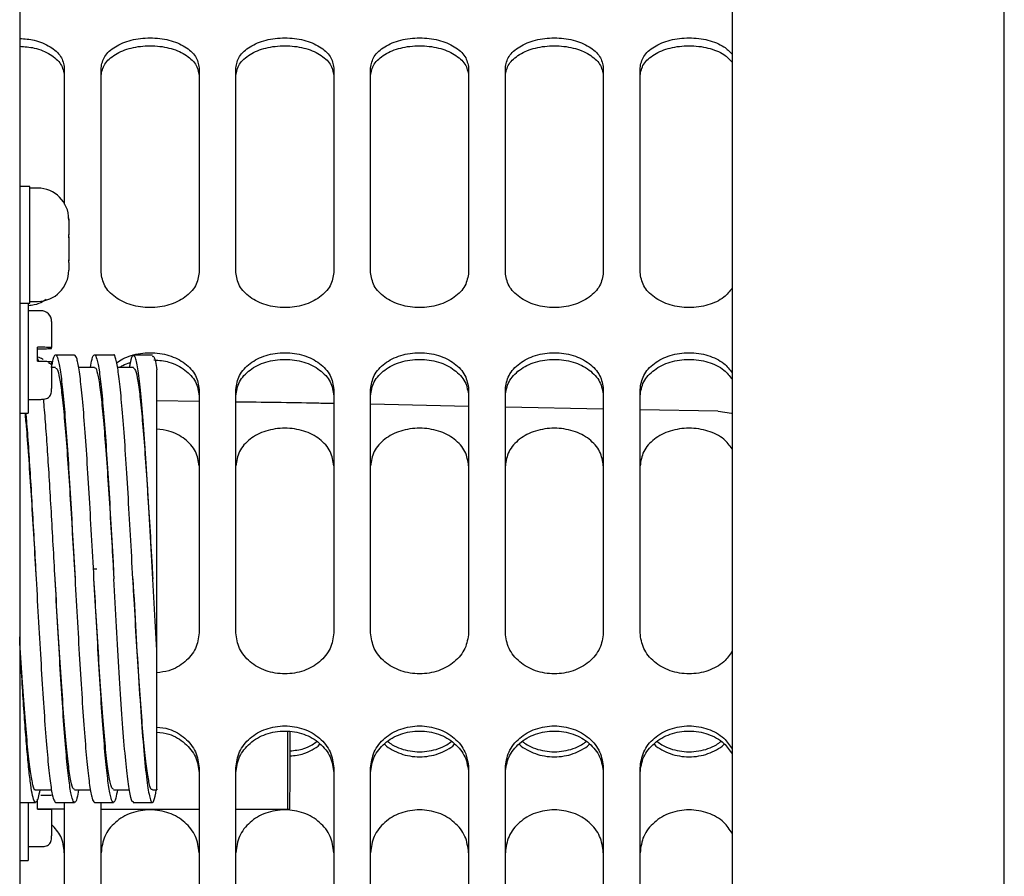
# Paper-space layout 'Sheet2' of a CAD drawing. Units: inches. Extents: x 0.3 to 17.1, y 0.3 to 10.7.
# Drawn here: x 2.3 to 2.4, y 4 to 4.1 of the extents above; entities that cross this region are included whole.
import ezdxf

# ---------------------------------------------------------------- set-up
doc = ezdxf.new("R2010")
doc.units = ezdxf.units.IN
doc.header["$MEASUREMENT"] = 0

psp = doc.layouts.new('Sheet2')

# ---------------------------------------------------------------- linework, layer by layer
at = {"color": 7, "linetype": 'Continuous', "lineweight": 25}
for p, q in [((2.35235, 4.25614), (2.35235, 3.72167)), ((2.38881, 3.72167), (2.38881, 4.25614)), ((2.25695, 4.22036), (2.25695, 3.51818)), ((2.25831, 4.11647), (2.25695, 4.11647)), ((2.25831, 4.11437), (2.25831, 4.11647)), ((2.25832, 4.11624), (2.25831, 4.11624)), ((2.25831, 4.11623), (2.25832, 4.11623)), ((2.25832, 4.1158), (2.25831, 4.1158)), ((2.25831, 4.11576), (2.25832, 4.11576)), ((2.25935, 4.11624), (2.25832, 4.11624)), ((2.25832, 4.11623), (2.25832, 4.11624)), ((2.25832, 4.11576), (2.25832, 4.1158)), ((2.25832, 4.1145), (2.25831, 4.1145)), ((2.25831, 4.11448), (2.25832, 4.11448)), ((2.25831, 4.10084), (2.25831, 4.11437)), ((2.25832, 4.11385), (2.25831, 4.11385)), ((2.25832, 4.11448), (2.25832, 4.1145)), ((2.25832, 4.11379), (2.25832, 4.11385)), ((2.25832, 4.11383), (2.25831, 4.11383)), ((2.25831, 4.11379), (2.25832, 4.11379)), ((2.25832, 4.11349), (2.25831, 4.11349)), ((2.25832, 4.11339), (2.25831, 4.11339)), ((2.25831, 4.11335), (2.25832, 4.11335)), ((2.25832, 4.11277), (2.25831, 4.11277)), ((2.25832, 4.11276), (2.25831, 4.11276)), ((2.25831, 4.1127), (2.25832, 4.1127)), ((2.25832, 4.11335), (2.25832, 4.11349)), ((2.25832, 4.1127), (2.25832, 4.11277)), ((2.25832, 4.11144), (2.25831, 4.11144)), ((2.25831, 4.11135), (2.25831, 4.11144)), ((2.25832, 4.11135), (2.25831, 4.11135)), ((2.25831, 4.11131), (2.25832, 4.11131)), ((2.25832, 4.11131), (2.25832, 4.11144)), ((2.26352, 4.11205), (2.26351, 4.11224)), ((2.26351, 4.11224), (2.26352, 4.11196)), ((2.26352, 4.11207), (2.26352, 4.11205)), ((2.26352, 4.11196), (2.26352, 4.11205)), ((2.26352, 4.11196), (2.26352, 4.11001)), ((2.26352, 4.11001), (2.26351, 4.10987)), ((2.26352, 4.10957), (2.26352, 4.11001)), ((2.26351, 4.10987), (2.26352, 4.10957)), ((2.26352, 4.10957), (2.26352, 4.10662)), ((2.25832, 4.10768), (2.25831, 4.10768)), ((2.25832, 4.10763), (2.25831, 4.10763)), ((2.25831, 4.10756), (2.25832, 4.10756)), ((2.25832, 4.10756), (2.25832, 4.10768)), ((2.26352, 4.10662), (2.26351, 4.10628)), ((2.26351, 4.10628), (2.26352, 4.10626)), ((2.26352, 4.10626), (2.26352, 4.10662)), ((2.26352, 4.10626), (2.26352, 4.10524)), ((2.25832, 4.10539), (2.25831, 4.10539)), ((2.25832, 4.10534), (2.25831, 4.10534)), ((2.25831, 4.10523), (2.25832, 4.10523)), ((2.25832, 4.10523), (2.25832, 4.10539)), ((2.25832, 4.10434), (2.25831, 4.10434)), ((2.25832, 4.10428), (2.25831, 4.10428)), ((2.25831, 4.10427), (2.25831, 4.10428)), ((2.25831, 4.10427), (2.25832, 4.10427)), ((2.25832, 4.10396), (2.25831, 4.10396)), ((2.25832, 4.10393), (2.25831, 4.10393)), ((2.25831, 4.10382), (2.25832, 4.10382)), ((2.25832, 4.10427), (2.25832, 4.10434)), ((2.25832, 4.10382), (2.25832, 4.10396)), ((2.25832, 4.10329), (2.25831, 4.10329)), ((2.25831, 4.10323), (2.25832, 4.10323)), ((2.25832, 4.10234), (2.25831, 4.10234)), ((2.25831, 4.10227), (2.25832, 4.10227)), ((2.25832, 4.10323), (2.25832, 4.10329)), ((2.25832, 4.10227), (2.25832, 4.10234)), ((2.25695, 4.10084), (2.25831, 4.10084)), ((2.2581, 4.10084), (2.2581, 4.08607)), ((2.25831, 4.10107), (2.25935, 4.10107)), ((2.25977, 4.09982), (2.2581, 4.09982)), ((2.26122, 4.09836), (2.26122, 4.09489)), ((2.25977, 4.09491), (2.25935, 4.09491)), ((2.25935, 4.09304), (2.25935, 4.09491)), ((2.25935, 4.09473), (2.25977, 4.09473)), ((2.26122, 4.09475), (2.26122, 4.09489)), ((2.25935, 4.09304), (2.25977, 4.09304)), ((2.2643, 4.09388), (2.26176, 4.09388)), ((2.26951, 4.09388), (2.26697, 4.09388)), ((2.27472, 4.09388), (2.27217, 4.09388)), ((2.26176, 4.09221), (2.26122, 4.09221)), ((2.26697, 4.09221), (2.26483, 4.09221)), ((2.27218, 4.09221), (2.27004, 4.09221)), ((2.27532, 4.05431), (2.27532, 4.09191)), ((2.2581, 4.08794), (2.25977, 4.08794)), ((2.27532, 4.0878), (2.28098, 4.08771)), ((2.30394, 4.08732), (2.31707, 4.08705)), ((2.32199, 4.08696), (2.33511, 4.08669)), ((2.34003, 4.0866), (2.35045, 4.08639)), ((2.35048, 4.08638), (2.35226, 4.0861)), ((2.25695, 4.08607), (2.2581, 4.08607)), ((2.26728, 4.06519), (2.26683, 4.06519)), ((2.25915, 4.06392), (2.25915, 4.06392)), ((2.2617, 4.06394), (2.2617, 4.06394)), ((2.27211, 4.06392), (2.27211, 4.06392)), ((2.25909, 4.03563), (2.26122, 4.03563)), ((2.2643, 4.03563), (2.26643, 4.03563)), ((2.26951, 4.03563), (2.27164, 4.03563)), ((2.27472, 4.03563), (2.27532, 4.03563)), ((2.25695, 4.03396), (2.25909, 4.03396)), ((2.2581, 4.03396), (2.2581, 4.02615)), ((2.25935, 4.03303), (2.25935, 4.0344)), ((2.26176, 4.03396), (2.2643, 4.03396)), ((2.26697, 4.03396), (2.26951, 4.03396)), ((2.27217, 4.03396), (2.27472, 4.03396)), ((2.25935, 4.03308), (2.26293, 4.03308)), ((2.25935, 4.03303), (2.25977, 4.03303)), ((2.26785, 4.03307), (2.28098, 4.03307)), ((2.2859, 4.03307), (2.29287, 4.03307)), ((2.29287, 4.03307), (2.29314, 4.03307)), ((2.2581, 4.02803), (2.25977, 4.02803)), ((2.25695, 4.02615), (2.2581, 4.02615))]:
    psp.add_line(p, q, dxfattribs=at)
for centre, radius, start, end in [((2.25935, 4.11207), 0.00417, 0, 90), ((2.25935, 4.10524), 0.00417, 270, 0), ((2.25977, 4.09836), 0.00146, 360, 90), ((-5.66418, 4.04238), 7.95706, 359.932906, 0.007728), ((-5.08168, 4.05941), 7.37487, 359.79536, 359.875657)]:
    psp.add_arc(centre, radius, start, end, dxfattribs=at)
for points, knots in [([(2.25695, 4.13628), (2.25762, 4.13623), (2.25871, 4.13616), (2.26005, 4.1357), (2.26136, 4.13503), (2.26264, 4.13392), (2.26284, 4.13286), (2.26293, 4.13233)], [0, 0, 0, 0, 0.204571, 0.337567, 0.471069, 0.736156, 1, 1, 1, 1]), ([(2.26785, 4.13233), (2.26795, 4.13286), (2.26815, 4.13392), (2.26942, 4.13503), (2.27073, 4.1357), (2.27226, 4.1362), (2.27442, 4.13645), (2.27658, 4.1362), (2.2781, 4.1357), (2.27941, 4.13503), (2.28069, 4.13392), (2.28088, 4.13286), (2.28098, 4.13233)], [0, 0, 0, 0, 0.124308, 0.249202, 0.312084, 0.37476, 0.5, 0.625239, 0.687899, 0.750798, 0.875692, 1, 1, 1, 1]), ([(2.2859, 4.13233), (2.286, 4.13286), (2.28619, 4.13392), (2.28747, 4.13503), (2.28878, 4.1357), (2.2903, 4.1362), (2.29246, 4.13645), (2.29462, 4.1362), (2.29614, 4.1357), (2.29745, 4.13503), (2.29873, 4.13392), (2.29893, 4.13286), (2.29902, 4.13233)], [0, 0, 0, 0, 0.124308, 0.249202, 0.312084, 0.37476, 0.5, 0.625239, 0.687899, 0.750798, 0.875692, 1, 1, 1, 1]), ([(2.30394, 4.13233), (2.30404, 4.13286), (2.30424, 4.13392), (2.30551, 4.13503), (2.30682, 4.1357), (2.30835, 4.1362), (2.31051, 4.13645), (2.31266, 4.1362), (2.31419, 4.1357), (2.3155, 4.13503), (2.31678, 4.13392), (2.31697, 4.13286), (2.31707, 4.13233)], [0, 0, 0, 0, 0.124308, 0.249202, 0.312084, 0.37476, 0.5, 0.625239, 0.687899, 0.750798, 0.875692, 1, 1, 1, 1]), ([(2.32199, 4.13233), (2.32209, 4.13286), (2.32228, 4.13392), (2.32356, 4.13503), (2.32487, 4.1357), (2.32639, 4.1362), (2.32855, 4.13645), (2.33071, 4.1362), (2.33223, 4.1357), (2.33354, 4.13503), (2.33482, 4.13392), (2.33501, 4.13286), (2.33511, 4.13233)], [0, 0, 0, 0, 0.124308, 0.249202, 0.312084, 0.37476, 0.5, 0.625239, 0.687899, 0.750798, 0.875692, 1, 1, 1, 1]), ([(2.34003, 4.13233), (2.34013, 4.13286), (2.34032, 4.13392), (2.3416, 4.13503), (2.34291, 4.1357), (2.34444, 4.1362), (2.34659, 4.13645), (2.34876, 4.1362), (2.35027, 4.1357), (2.35148, 4.13511), (2.35202, 4.13452), (2.35235, 4.13416)], [0, 0, 0, 0, 0.146535, 0.29376, 0.367884, 0.441768, 0.5894, 0.737033, 0.810896, 0.885041, 1, 1, 1, 1]), ([(2.25695, 4.13523), (2.25762, 4.13519), (2.25871, 4.13511), (2.26006, 4.13465), (2.26137, 4.13399), (2.26264, 4.13288), (2.26284, 4.13182), (2.26293, 4.1313)], [0, 0, 0, 0, 0.205446, 0.338716, 0.472372, 0.73711, 1, 1, 1, 1]), ([(2.26785, 4.1313), (2.26795, 4.13183), (2.26815, 4.13288), (2.26942, 4.13398), (2.27073, 4.13466), (2.27225, 4.13515), (2.27442, 4.1354), (2.27658, 4.13515), (2.2781, 4.13466), (2.27941, 4.13398), (2.28069, 4.13288), (2.28088, 4.13183), (2.28098, 4.1313)], [0, 0, 0, 0, 0.123844, 0.248559, 0.311508, 0.374305, 0.5, 0.625695, 0.688477, 0.751441, 0.876156, 1, 1, 1, 1]), ([(2.2859, 4.1313), (2.286, 4.13183), (2.28619, 4.13288), (2.28746, 4.13398), (2.28877, 4.13466), (2.2903, 4.13515), (2.29246, 4.1354), (2.29462, 4.13515), (2.29615, 4.13466), (2.29746, 4.13398), (2.29873, 4.13288), (2.29893, 4.13183), (2.29902, 4.1313)], [0, 0, 0, 0, 0.123844, 0.248559, 0.311508, 0.374305, 0.5, 0.625695, 0.688477, 0.751441, 0.876156, 1, 1, 1, 1]), ([(2.30394, 4.1313), (2.30404, 4.13183), (2.30423, 4.13288), (2.30551, 4.13398), (2.30682, 4.13466), (2.30834, 4.13515), (2.31051, 4.1354), (2.31267, 4.13515), (2.31419, 4.13466), (2.3155, 4.13398), (2.31678, 4.13288), (2.31697, 4.13183), (2.31707, 4.1313)], [0, 0, 0, 0, 0.123844, 0.248559, 0.311508, 0.374305, 0.5, 0.625695, 0.688477, 0.751441, 0.876156, 1, 1, 1, 1]), ([(2.32199, 4.1313), (2.32209, 4.13183), (2.32228, 4.13288), (2.32355, 4.13398), (2.32486, 4.13466), (2.32639, 4.13515), (2.32855, 4.1354), (2.33071, 4.13515), (2.33224, 4.13466), (2.33355, 4.13398), (2.33482, 4.13288), (2.33501, 4.13183), (2.33511, 4.1313)], [0, 0, 0, 0, 0.123844, 0.248559, 0.311508, 0.374305, 0.5, 0.625695, 0.688477, 0.751441, 0.876156, 1, 1, 1, 1]), ([(2.34003, 4.1313), (2.34013, 4.13183), (2.34032, 4.13288), (2.3416, 4.13398), (2.34291, 4.13466), (2.34443, 4.13515), (2.34659, 4.1354), (2.34876, 4.13515), (2.35028, 4.13465), (2.35148, 4.13407), (2.35202, 4.13348), (2.35235, 4.13312)], [0, 0, 0, 0, 0.145939, 0.292905, 0.367083, 0.441084, 0.589204, 0.737325, 0.811308, 0.885504, 1, 1, 1, 1]), ([(2.26293, 4.13233), (2.26293, 4.12804), (2.26293, 4.12222), (2.26293, 4.11576), (2.26293, 4.11407)], [0, 0, 0, 0, 0.737619, 1, 1, 1, 1]), ([(2.25832, 4.11581), (2.25832, 4.11581), (2.25832, 4.11582), (2.25832, 4.11581), (2.25832, 4.11581)], [0, 0, 0, 0, 0.036833, 1, 1, 1, 1]), ([(2.25831, 4.11383), (2.25831, 4.11384), (2.25831, 4.11385), (2.25831, 4.11385), (2.25831, 4.11385)], [0, 0, 0, 0, 0.680129, 1, 1, 1, 1]), ([(2.25831, 4.11379), (2.25831, 4.11379), (2.25831, 4.1138), (2.25831, 4.11381), (2.25831, 4.11383), (2.25831, 4.11383)], [0, 0, 0, 0, 0.041712, 0.520689, 1, 1, 1, 1]), ([(2.25831, 4.11299), (2.25831, 4.11304), (2.25831, 4.11311), (2.25831, 4.11325), (2.25831, 4.11333), (2.25831, 4.11337), (2.25831, 4.11339)], [0, 0, 0, 0, 0.50044, 0.749287, 0.874732, 1, 1, 1, 1]), ([(2.25831, 4.10763), (2.25831, 4.10768), (2.25831, 4.10779), (2.25831, 4.10793), (2.25831, 4.10801), (2.25831, 4.10803), (2.25831, 4.10804)], [0, 0, 0, 0, 0.279638, 0.559147, 0.77948, 1, 1, 1, 1]), ([(2.25831, 4.10733), (2.25831, 4.10733), (2.25831, 4.10733), (2.25831, 4.1074), (2.25831, 4.1075), (2.25831, 4.10759), (2.25831, 4.10763)], [0, 0, 0, 0, 0.1331277, 0.4696986, 0.7347759, 1, 1, 1, 1]), ([(2.25831, 4.10534), (2.25831, 4.10536), (2.25831, 4.10541), (2.25831, 4.10549), (2.25831, 4.10555), (2.25831, 4.10557), (2.25831, 4.10558)], [0, 0, 0, 0, 0.279574, 0.559283, 0.779592, 1, 1, 1, 1]), ([(2.28098, 4.10494), (2.28088, 4.10433), (2.28069, 4.10311), (2.27941, 4.1018), (2.2781, 4.101), (2.27658, 4.10041), (2.27442, 4.1001), (2.27226, 4.10041), (2.27073, 4.101), (2.26942, 4.1018), (2.26815, 4.10311), (2.26795, 4.10433), (2.26785, 4.10494)], [0, 0, 0, 0, 0.1243082, 0.2492022, 0.3120835, 0.3747603, 0.4999999, 0.6252395, 0.6878994, 0.7507978, 0.8756918, 1, 1, 1, 1]), ([(2.29902, 4.10494), (2.29893, 4.10433), (2.29873, 4.10311), (2.29745, 4.1018), (2.29614, 4.101), (2.29462, 4.10041), (2.29246, 4.1001), (2.2903, 4.10041), (2.28878, 4.101), (2.28747, 4.1018), (2.28619, 4.10311), (2.286, 4.10433), (2.2859, 4.10494)], [0, 0, 0, 0, 0.124308, 0.249202, 0.312084, 0.37476, 0.5, 0.625239, 0.687899, 0.750798, 0.875692, 1, 1, 1, 1]), ([(2.31707, 4.10494), (2.31697, 4.10433), (2.31678, 4.10311), (2.3155, 4.1018), (2.31419, 4.101), (2.31266, 4.10041), (2.31051, 4.1001), (2.30835, 4.10041), (2.30682, 4.101), (2.30551, 4.1018), (2.30424, 4.10311), (2.30404, 4.10433), (2.30394, 4.10494)], [0, 0, 0, 0, 0.124308, 0.249202, 0.312084, 0.37476, 0.5, 0.625239, 0.687899, 0.750798, 0.875692, 1, 1, 1, 1]), ([(2.33511, 4.10494), (2.33501, 4.10433), (2.33482, 4.10311), (2.33354, 4.1018), (2.33223, 4.101), (2.33071, 4.10041), (2.32855, 4.1001), (2.32639, 4.10041), (2.32487, 4.101), (2.32356, 4.1018), (2.32228, 4.10311), (2.32209, 4.10433), (2.32199, 4.10494)], [0, 0, 0, 0, 0.1243082, 0.2492022, 0.3120835, 0.3747603, 0.4999999, 0.6252395, 0.6878994, 0.7507978, 0.8756918, 1, 1, 1, 1]), ([(2.35235, 4.10282), (2.35202, 4.1024), (2.35148, 4.1017), (2.35027, 4.101), (2.34876, 4.10041), (2.34659, 4.10011), (2.34444, 4.10041), (2.34291, 4.101), (2.3416, 4.1018), (2.34032, 4.10311), (2.34013, 4.10433), (2.34003, 4.10494)], [0, 0, 0, 0, 0.114959, 0.189084, 0.262967, 0.4106, 0.558232, 0.632096, 0.70624, 0.853465, 1, 1, 1, 1]), ([(2.25831, 4.10429), (2.25831, 4.1043), (2.25831, 4.10431), (2.25831, 4.10433), (2.25831, 4.10434), (2.25831, 4.10434)], [0, 0, 0, 0, 0.256922, 0.845548, 1, 1, 1, 1]), ([(2.25831, 4.10393), (2.25831, 4.10395), (2.25831, 4.10399), (2.25831, 4.10408), (2.25831, 4.10414), (2.25831, 4.10417)], [0, 0, 0, 0, 0.28011, 0.560543, 1, 1, 1, 1]), ([(2.2605, 4.10131), (2.26035, 4.10121), (2.25987, 4.10091), (2.25906, 4.10057), (2.25837, 4.1005), (2.2581, 4.10047)], [0, 0, 0, 0, 0.228021, 0.701726, 1, 1, 1, 1]), ([(2.26122, 4.09489), (2.26121, 4.09489), (2.26117, 4.0949), (2.26092, 4.0949), (2.26054, 4.09491), (2.26013, 4.09491), (2.25987, 4.09491), (2.25977, 4.09491)], [0, 0, 0, 0, 0.219675, 0.439471, 0.656246, 0.869582, 1, 1, 1, 1]), ([(2.25977, 4.09473), (2.25987, 4.09473), (2.26013, 4.09473), (2.26054, 4.09473), (2.26092, 4.09473), (2.26117, 4.09474), (2.26121, 4.09475), (2.26122, 4.09475)], [0, 0, 0, 0, 0.130418, 0.343754, 0.560529, 0.780325, 1, 1, 1, 1]), ([(2.27211, 4.06392), (2.272, 4.06588), (2.27179, 4.0698), (2.27146, 4.07546), (2.27114, 4.08067), (2.27081, 4.08524), (2.27048, 4.08899), (2.27016, 4.0918), (2.26983, 4.09341), (2.26962, 4.09407), (2.26951, 4.09388), (2.26951, 4.09388)], [0, 0, 0, 0, 0.124999, 0.249999, 0.374998, 0.499998, 0.624997, 0.749996, 0.874996, 0.999995, 1, 1, 1, 1]), ([(2.26992, 4.09284), (2.27019, 4.09302), (2.27078, 4.09342), (2.27226, 4.09399), (2.27441, 4.09431), (2.27658, 4.09399), (2.2781, 4.09339), (2.27941, 4.09256), (2.28069, 4.0912), (2.28088, 4.08991), (2.28098, 4.08927)], [0, 0, 0, 0, 0.0718557, 0.1564199, 0.3253945, 0.4943691, 0.5789105, 0.6637738, 0.8322821, 1, 1, 1, 1]), ([(2.2859, 4.08927), (2.286, 4.08991), (2.28619, 4.0912), (2.28747, 4.09256), (2.28878, 4.09339), (2.2903, 4.094), (2.29246, 4.09431), (2.29462, 4.094), (2.29614, 4.09339), (2.29745, 4.09256), (2.29873, 4.0912), (2.29893, 4.08991), (2.29902, 4.08927)], [0, 0, 0, 0, 0.124308, 0.249202, 0.312084, 0.37476, 0.5, 0.625239, 0.687899, 0.750798, 0.875692, 1, 1, 1, 1]), ([(2.30394, 4.08927), (2.30404, 4.08991), (2.30424, 4.0912), (2.30551, 4.09256), (2.30682, 4.09339), (2.30835, 4.094), (2.31051, 4.09431), (2.31266, 4.094), (2.31419, 4.09339), (2.3155, 4.09256), (2.31678, 4.0912), (2.31697, 4.08991), (2.31707, 4.08927)], [0, 0, 0, 0, 0.124308, 0.249202, 0.312084, 0.37476, 0.5, 0.625239, 0.687899, 0.750798, 0.875692, 1, 1, 1, 1]), ([(2.32199, 4.08927), (2.32209, 4.08991), (2.32228, 4.0912), (2.32356, 4.09256), (2.32487, 4.09339), (2.32639, 4.094), (2.32855, 4.09431), (2.33071, 4.094), (2.33223, 4.09339), (2.33354, 4.09256), (2.33482, 4.0912), (2.33501, 4.08991), (2.33511, 4.08927)], [0, 0, 0, 0, 0.124308, 0.249202, 0.312084, 0.37476, 0.5, 0.625239, 0.687899, 0.750798, 0.875692, 1, 1, 1, 1]), ([(2.34003, 4.08927), (2.34013, 4.08991), (2.34032, 4.0912), (2.3416, 4.09256), (2.34291, 4.09339), (2.34444, 4.094), (2.34659, 4.09431), (2.34876, 4.094), (2.35027, 4.09339), (2.35148, 4.09266), (2.35202, 4.09194), (2.35235, 4.0915)], [0, 0, 0, 0, 0.146535, 0.29376, 0.367884, 0.441768, 0.5894, 0.737033, 0.810896, 0.885041, 1, 1, 1, 1]), ([(2.25935, 4.09363), (2.25959, 4.09356), (2.25986, 4.09347), (2.26008, 4.09333), (2.26011, 4.09331)], [0, 0, 0, 0, 0.879651, 1, 1, 1, 1]), ([(2.25948, 4.09304), (2.25946, 4.09311), (2.25942, 4.09334), (2.25938, 4.0934), (2.25935, 4.09344)], [0, 0, 0, 0, 0.325833, 1, 1, 1, 1]), ([(2.25977, 4.09304), (2.25997, 4.09304), (2.26028, 4.09304), (2.26068, 4.09303), (2.26092, 4.09303), (2.26109, 4.09303), (2.26122, 4.09302), (2.26122, 4.09302), (2.26122, 4.09301)], [0, 0, 0, 0, 0.250162, 0.382099, 0.500576, 0.618037, 0.750791, 1, 1, 1, 1]), ([(2.26083, 4.09286), (2.2609, 4.09282), (2.26108, 4.09272), (2.2612, 4.09256), (2.26127, 4.09246)], [0, 0, 0, 0, 0.3419298, 1, 1, 1, 1]), ([(2.26122, 4.09221), (2.26129, 4.09262), (2.26147, 4.09365), (2.26176, 4.09405), (2.26208, 4.0935), (2.26241, 4.09178), (2.26273, 4.08899), (2.26306, 4.08524), (2.26339, 4.08067), (2.26371, 4.07546), (2.26404, 4.0698), (2.26425, 4.06588), (2.26436, 4.06392)], [0, 0, 0, 0, 0.066545, 0.170263, 0.27398, 0.377697, 0.481414, 0.585131, 0.688848, 0.792566, 0.896283, 1, 1, 1, 1]), ([(2.26122, 4.09301), (2.26122, 4.09252), (2.26122, 4.09155), (2.26122, 4.09038), (2.26122, 4.08958), (2.26122, 4.08946), (2.26122, 4.0894)], [0, 0, 0, 0, 0.2500063, 0.5000108, 0.7500085, 1, 1, 1, 1]), ([(2.2669, 4.06392), (2.2668, 4.06588), (2.26658, 4.06981), (2.26625, 4.07546), (2.26593, 4.08068), (2.2656, 4.08524), (2.26528, 4.089), (2.26495, 4.09177), (2.26463, 4.09355), (2.26441, 4.09377), (2.2643, 4.09388)], [0, 0, 0, 0, 0.125001, 0.250003, 0.375004, 0.500005, 0.625006, 0.750008, 0.875009, 1, 1, 1, 1]), ([(2.26643, 4.09221), (2.2665, 4.09262), (2.26668, 4.09365), (2.26697, 4.09405), (2.26729, 4.0935), (2.26762, 4.09178), (2.26794, 4.08899), (2.26827, 4.08524), (2.26859, 4.08068), (2.26892, 4.07546), (2.26925, 4.06981), (2.26946, 4.06589), (2.26957, 4.06392)], [0, 0, 0, 0, 0.06653, 0.170249, 0.273968, 0.377687, 0.481405, 0.585124, 0.688843, 0.792562, 0.896281, 1, 1, 1, 1]), ([(2.27032, 4.09221), (2.27046, 4.09231), (2.27089, 4.09259), (2.27141, 4.09276), (2.27176, 4.09288)], [0, 0, 0, 0, 0.332769, 1, 1, 1, 1]), ([(2.27532, 4.05431), (2.2752, 4.0564), (2.27496, 4.06059), (2.2746, 4.06715), (2.27424, 4.07352), (2.27388, 4.07946), (2.27352, 4.08466), (2.27316, 4.0889), (2.27281, 4.09196), (2.27245, 4.09373), (2.27209, 4.09401), (2.27182, 4.09346), (2.27167, 4.09242), (2.27164, 4.09221)], [0, 0, 0, 0, 0.097625, 0.19525, 0.292875, 0.390499, 0.488124, 0.585749, 0.683374, 0.780999, 0.878624, 0.976248, 1, 1, 1, 1]), ([(2.27472, 4.09366), (2.27478, 4.09371), (2.27499, 4.09385), (2.27519, 4.09269), (2.27532, 4.09191)], [0, 0, 0, 0, 0.336213, 1, 1, 1, 1]), ([(2.27493, 4.09323), (2.27562, 4.09317), (2.27674, 4.09307), (2.2781, 4.0925), (2.27941, 4.09169), (2.28069, 4.09033), (2.28088, 4.08905), (2.28098, 4.08841)], [0, 0, 0, 0, 0.210745, 0.343126, 0.47589, 0.738863, 1, 1, 1, 1]), ([(2.2859, 4.08841), (2.286, 4.08905), (2.28619, 4.09033), (2.28746, 4.09169), (2.28877, 4.09251), (2.2903, 4.09311), (2.29246, 4.09342), (2.29462, 4.09311), (2.29615, 4.09251), (2.29746, 4.09169), (2.29873, 4.09033), (2.29893, 4.08905), (2.29902, 4.08841)], [0, 0, 0, 0, 0.1238443, 0.2485594, 0.3115075, 0.3743046, 0.4999999, 0.6256952, 0.6884772, 0.7514406, 0.8761557, 1, 1, 1, 1]), ([(2.30394, 4.08841), (2.30404, 4.08905), (2.30423, 4.09033), (2.30551, 4.09169), (2.30682, 4.09251), (2.30834, 4.09311), (2.31051, 4.09342), (2.31267, 4.09311), (2.31419, 4.09251), (2.3155, 4.09169), (2.31678, 4.09033), (2.31697, 4.08905), (2.31707, 4.08841)], [0, 0, 0, 0, 0.123844, 0.248559, 0.311508, 0.374305, 0.5, 0.625695, 0.688477, 0.751441, 0.876156, 1, 1, 1, 1]), ([(2.32199, 4.08841), (2.32209, 4.08905), (2.32228, 4.09033), (2.32355, 4.09169), (2.32486, 4.09251), (2.32639, 4.09311), (2.32855, 4.09342), (2.33071, 4.09311), (2.33224, 4.09251), (2.33355, 4.09169), (2.33482, 4.09033), (2.33501, 4.08905), (2.33511, 4.08841)], [0, 0, 0, 0, 0.123844, 0.248559, 0.311508, 0.374305, 0.5, 0.625695, 0.688477, 0.751441, 0.876156, 1, 1, 1, 1]), ([(2.34003, 4.08841), (2.34013, 4.08905), (2.34032, 4.09033), (2.3416, 4.09169), (2.34291, 4.09251), (2.34443, 4.09311), (2.34659, 4.09342), (2.34876, 4.09312), (2.35028, 4.09251), (2.35148, 4.09179), (2.35202, 4.09107), (2.35235, 4.09063)], [0, 0, 0, 0, 0.145939, 0.292905, 0.367083, 0.441084, 0.589204, 0.737325, 0.811308, 0.885504, 1, 1, 1, 1]), ([(2.26176, 4.0921), (2.26183, 4.0921), (2.26201, 4.09209), (2.26229, 4.09088), (2.26261, 4.0887), (2.26293, 4.08556), (2.26325, 4.08165), (2.26357, 4.07708), (2.26388, 4.07204), (2.26415, 4.06757), (2.26431, 4.06484), (2.26436, 4.06392)], [0, 0, 0, 0, 0.084049, 0.206053, 0.328039, 0.450042, 0.572029, 0.69403, 0.81602, 0.938019, 1, 1, 1, 1]), ([(2.26697, 4.0921), (2.267, 4.09214), (2.26713, 4.09228), (2.26738, 4.09147), (2.2677, 4.08969), (2.26801, 4.08689), (2.26833, 4.08328), (2.26865, 4.07895), (2.26897, 4.07407), (2.26927, 4.06899), (2.26948, 4.06555), (2.26957, 4.06392)], [0, 0, 0, 0, 0.036464, 0.158386, 0.280322, 0.402242, 0.52418, 0.646098, 0.768036, 0.889954, 1, 1, 1, 1]), ([(2.27218, 4.09217), (2.27227, 4.0921), (2.27247, 4.09197), (2.27278, 4.0905), (2.2731, 4.08811), (2.27341, 4.08479), (2.27373, 4.08073), (2.27405, 4.07604), (2.27437, 4.07092), (2.27461, 4.06679), (2.27475, 4.06445), (2.27478, 4.06392)], [0, 0, 0, 0, 0.109946, 0.231939, 0.353928, 0.475919, 0.59791, 0.719899, 0.841893, 0.96388, 1, 1, 1, 1]), ([(2.25977, 4.08794), (2.25997, 4.08795), (2.26028, 4.08795), (2.26067, 4.08808), (2.26092, 4.08825), (2.26109, 4.0885), (2.26122, 4.08888), (2.26122, 4.08919), (2.26122, 4.0894)], [0, 0, 0, 0, 0.2558098, 0.3811231, 0.5000564, 0.6189808, 0.7442702, 1, 1, 1, 1]), ([(2.2617, 4.06392), (2.26161, 4.06544), (2.26144, 4.06846), (2.26119, 4.0729), (2.26094, 4.07713), (2.26069, 4.08107), (2.26044, 4.08456), (2.26026, 4.08688), (2.26016, 4.08784), (2.26015, 4.08798)], [0, 0, 0, 0, 0.162244, 0.324489, 0.486733, 0.648977, 0.811222, 0.973466, 1, 1, 1, 1]), ([(2.2859, 4.08763), (2.28951, 4.08758), (2.29388, 4.08752), (2.29826, 4.08743), (2.29902, 4.08741)], [0, 0, 0, 0, 0.824728, 1, 1, 1, 1]), ([(2.25765, 4.08607), (2.25772, 4.0854), (2.25789, 4.08363), (2.25816, 4.0799), (2.25848, 4.07515), (2.2588, 4.06996), (2.25902, 4.06614), (2.25914, 4.06414), (2.25915, 4.06393)], [0, 0, 0, 0, 0.128388, 0.340268, 0.552165, 0.764041, 0.975941, 1, 1, 1, 1]), ([(2.25777, 4.08607), (2.2578, 4.08575), (2.25791, 4.08444), (2.25811, 4.08158), (2.25837, 4.07759), (2.25863, 4.07322), (2.25889, 4.06863), (2.25907, 4.06549), (2.25915, 4.06392)], [0, 0, 0, 0, 0.059292, 0.247433, 0.435575, 0.623717, 0.811858, 1, 1, 1, 1]), ([(2.28098, 4.07902), (2.28088, 4.07968), (2.28069, 4.08101), (2.27941, 4.08241), (2.2781, 4.08325), (2.27686, 4.0838), (2.27587, 4.08389), (2.27532, 4.08394)], [0, 0, 0, 0, 0.272189, 0.546293, 0.684642, 0.82266, 1, 1, 1, 1]), ([(2.29902, 4.07902), (2.29893, 4.07968), (2.29873, 4.08101), (2.29746, 4.08241), (2.29615, 4.08326), (2.29462, 4.08388), (2.29246, 4.0842), (2.2903, 4.08388), (2.28877, 4.08326), (2.28746, 4.08241), (2.28619, 4.08101), (2.286, 4.07968), (2.2859, 4.07902)], [0, 0, 0, 0, 0.123844, 0.248559, 0.311508, 0.374305, 0.5, 0.625695, 0.688477, 0.751441, 0.876156, 1, 1, 1, 1]), ([(2.31707, 4.07902), (2.31697, 4.07968), (2.31678, 4.08101), (2.3155, 4.08241), (2.31419, 4.08326), (2.31267, 4.08388), (2.31051, 4.0842), (2.30834, 4.08388), (2.30682, 4.08326), (2.30551, 4.08241), (2.30423, 4.08101), (2.30404, 4.07968), (2.30394, 4.07902)], [0, 0, 0, 0, 0.123844, 0.248559, 0.311508, 0.374305, 0.5, 0.625695, 0.688477, 0.751441, 0.876156, 1, 1, 1, 1]), ([(2.33511, 4.07902), (2.33501, 4.07968), (2.33482, 4.08101), (2.33355, 4.08241), (2.33224, 4.08326), (2.33071, 4.08388), (2.32855, 4.0842), (2.32639, 4.08388), (2.32486, 4.08326), (2.32355, 4.08241), (2.32228, 4.08101), (2.32209, 4.07968), (2.32199, 4.07902)], [0, 0, 0, 0, 0.123844, 0.248559, 0.311508, 0.374305, 0.5, 0.625695, 0.688477, 0.751441, 0.876156, 1, 1, 1, 1]), ([(2.35235, 4.08132), (2.35202, 4.08177), (2.35148, 4.08251), (2.35028, 4.08325), (2.34876, 4.08388), (2.34659, 4.0842), (2.34443, 4.08388), (2.34291, 4.08326), (2.3416, 4.08241), (2.34032, 4.08101), (2.34013, 4.07968), (2.34003, 4.07902)], [0, 0, 0, 0, 0.114496, 0.188674, 0.262675, 0.410795, 0.558916, 0.632899, 0.707095, 0.854061, 1, 1, 1, 1]), ([(2.25915, 4.06392), (2.25926, 4.06196), (2.25948, 4.05804), (2.25981, 4.05238), (2.26013, 4.04717), (2.26046, 4.0426), (2.26078, 4.03885), (2.26111, 4.03608), (2.26143, 4.0343), (2.26165, 4.03408), (2.26176, 4.03396)], [0, 0, 0, 0, 0.125, 0.25, 0.375, 0.500001, 0.625001, 0.750001, 0.875001, 1, 1, 1, 1]), ([(2.2643, 4.03578), (2.26425, 4.03575), (2.26409, 4.03564), (2.26381, 4.03671), (2.26347, 4.03891), (2.26313, 4.0422), (2.26279, 4.04639), (2.26246, 4.05131), (2.26212, 4.05675), (2.26186, 4.06106), (2.26172, 4.06345), (2.2617, 4.06392)], [0, 0, 0, 0, 0.057651, 0.187684, 0.317709, 0.447744, 0.577766, 0.707804, 0.837824, 0.967864, 1, 1, 1, 1]), ([(2.26483, 4.03563), (2.26476, 4.03523), (2.26459, 4.03419), (2.2643, 4.0338), (2.26397, 4.03434), (2.26365, 4.03607), (2.26332, 4.03885), (2.263, 4.0426), (2.26267, 4.04717), (2.26235, 4.05238), (2.26202, 4.05804), (2.2618, 4.06196), (2.2617, 4.06392)], [0, 0, 0, 0, 0.06654, 0.170258, 0.273976, 0.377694, 0.481411, 0.585129, 0.688847, 0.792565, 0.896282, 1, 1, 1, 1]), ([(2.26436, 4.06392), (2.26447, 4.06196), (2.26469, 4.05804), (2.26501, 4.05238), (2.26534, 4.04717), (2.26566, 4.0426), (2.26599, 4.03885), (2.26632, 4.03608), (2.26664, 4.0343), (2.26686, 4.03408), (2.26697, 4.03396)], [0, 0, 0, 0, 0.125001, 0.250002, 0.375003, 0.500004, 0.625005, 0.750006, 0.875007, 1, 1, 1, 1]), ([(2.26951, 4.03571), (2.26941, 4.03576), (2.26921, 4.03586), (2.26889, 4.03742), (2.26855, 4.04006), (2.26821, 4.04372), (2.26787, 4.04821), (2.26753, 4.05335), (2.26721, 4.05868), (2.267, 4.06227), (2.2669, 4.06393)], [0, 0, 0, 0, 0.108078, 0.238065, 0.368023, 0.49801, 0.627969, 0.757954, 0.887915, 1, 1, 1, 1]), ([(2.27004, 4.03563), (2.26997, 4.03523), (2.26979, 4.03419), (2.26951, 4.0338), (2.26918, 4.03434), (2.26886, 4.03607), (2.26853, 4.03885), (2.26821, 4.0426), (2.26788, 4.04717), (2.26756, 4.05239), (2.26723, 4.05804), (2.26701, 4.06196), (2.2669, 4.06392)], [0, 0, 0, 0, 0.066554, 0.17027, 0.273986, 0.377703, 0.481419, 0.585135, 0.688851, 0.792568, 0.896284, 1, 1, 1, 1]), ([(2.27217, 4.03409), (2.27215, 4.03406), (2.272, 4.03386), (2.27173, 4.03489), (2.27137, 4.03722), (2.27101, 4.04091), (2.27065, 4.04564), (2.27029, 4.05124), (2.26993, 4.05743), (2.26969, 4.06176), (2.26957, 4.06392)], [0, 0, 0, 0, 0.0339511, 0.1719581, 0.3099651, 0.447972, 0.585979, 0.723986, 0.861993, 1, 1, 1, 1]), ([(2.27472, 4.03574), (2.2747, 4.03571), (2.27456, 4.03553), (2.27431, 4.03636), (2.27397, 4.03829), (2.27363, 4.04136), (2.27329, 4.04535), (2.27295, 4.05012), (2.27261, 4.05546), (2.27233, 4.06016), (2.27217, 4.063), (2.27211, 4.06392)], [0, 0, 0, 0, 0.030498, 0.160156, 0.289823, 0.419483, 0.549146, 0.67881, 0.80847, 0.938137, 1, 1, 1, 1]), ([(2.27211, 4.06392), (2.27225, 4.06151), (2.27251, 4.05668), (2.27291, 4.04985), (2.27332, 4.04385), (2.27372, 4.03901), (2.27412, 4.03562), (2.27452, 4.03392), (2.2749, 4.03379), (2.27514, 4.03506), (2.27525, 4.03563)], [0, 0, 0, 0, 0.127725, 0.255449, 0.383174, 0.510898, 0.638623, 0.766347, 0.894072, 1, 1, 1, 1]), ([(2.25909, 4.03567), (2.25908, 4.03566), (2.25897, 4.03546), (2.25873, 4.03618), (2.25839, 4.0379), (2.25806, 4.04083), (2.25772, 4.04468), (2.25738, 4.04936), (2.25712, 4.05327), (2.25698, 4.05563), (2.25695, 4.05612)], [0, 0, 0, 0, 0.009915, 0.168145, 0.326405, 0.484637, 0.642896, 0.801131, 0.959386, 1, 1, 1, 1]), ([(2.28098, 4.05666), (2.28088, 4.05595), (2.28069, 4.05453), (2.27941, 4.053), (2.2781, 4.05208), (2.27685, 4.05148), (2.27587, 4.05138), (2.27532, 4.05133)], [0, 0, 0, 0, 0.273158, 0.547603, 0.68578, 0.823507, 1, 1, 1, 1]), ([(2.29902, 4.05666), (2.29893, 4.05595), (2.29873, 4.05453), (2.29745, 4.05301), (2.29614, 4.05208), (2.29462, 4.05139), (2.29246, 4.05104), (2.2903, 4.05139), (2.28878, 4.05208), (2.28747, 4.05301), (2.28619, 4.05453), (2.286, 4.05595), (2.2859, 4.05666)], [0, 0, 0, 0, 0.1243082, 0.2492022, 0.3120835, 0.3747603, 0.4999999, 0.6252395, 0.6878994, 0.7507978, 0.8756918, 1, 1, 1, 1]), ([(2.31707, 4.05666), (2.31697, 4.05595), (2.31678, 4.05453), (2.3155, 4.05301), (2.31419, 4.05208), (2.31266, 4.05139), (2.31051, 4.05104), (2.30835, 4.05139), (2.30682, 4.05208), (2.30551, 4.05301), (2.30424, 4.05453), (2.30404, 4.05595), (2.30394, 4.05666)], [0, 0, 0, 0, 0.124308, 0.249202, 0.312084, 0.37476, 0.5, 0.625239, 0.687899, 0.750798, 0.875692, 1, 1, 1, 1]), ([(2.33511, 4.05666), (2.33501, 4.05595), (2.33482, 4.05453), (2.33354, 4.05301), (2.33223, 4.05208), (2.33071, 4.05139), (2.32855, 4.05104), (2.32639, 4.05139), (2.32487, 4.05208), (2.32356, 4.05301), (2.32228, 4.05453), (2.32209, 4.05595), (2.32199, 4.05666)], [0, 0, 0, 0, 0.124308, 0.249202, 0.312084, 0.37476, 0.5, 0.625239, 0.687899, 0.750798, 0.875692, 1, 1, 1, 1]), ([(2.35235, 4.05419), (2.35202, 4.0537), (2.35148, 4.05289), (2.35027, 4.05208), (2.34876, 4.05139), (2.34659, 4.05104), (2.34444, 4.05139), (2.34291, 4.05208), (2.3416, 4.05301), (2.34032, 4.05453), (2.34013, 4.05595), (2.34003, 4.05666)], [0, 0, 0, 0, 0.114959, 0.189084, 0.262967, 0.4106, 0.558232, 0.632096, 0.70624, 0.853465, 1, 1, 1, 1]), ([(2.25964, 4.03563), (2.25957, 4.03525), (2.25942, 4.03441), (2.25918, 4.03391), (2.25893, 4.03399), (2.25868, 4.03477), (2.25843, 4.03622), (2.25818, 4.03831), (2.25793, 4.04098), (2.25767, 4.04418), (2.25742, 4.04783), (2.25718, 4.05167), (2.25703, 4.05438), (2.25695, 4.05564)], [0, 0, 0, 0, 0.076387, 0.169924, 0.263462, 0.356999, 0.450536, 0.544074, 0.637611, 0.731149, 0.824686, 0.918223, 1, 1, 1, 1]), ([(2.27532, 4.03573), (2.27532, 4.0357), (2.27532, 4.03552), (2.27532, 4.03631), (2.27532, 4.03814), (2.27532, 4.04109), (2.27532, 4.04496), (2.27532, 4.04956), (2.27532, 4.05308), (2.27532, 4.05484)], [0, 0, 0, 0, 0.033231, 0.194367, 0.355486, 0.516632, 0.677739, 0.838892, 1, 1, 1, 1]), ([(2.27532, 4.04405), (2.27587, 4.04399), (2.27685, 4.04389), (2.2781, 4.04328), (2.27941, 4.04234), (2.28069, 4.04078), (2.28088, 4.0393), (2.28098, 4.03856)], [0, 0, 0, 0, 0.1764925, 0.3141828, 0.4523974, 0.7268423, 1, 1, 1, 1]), ([(2.2859, 4.03856), (2.286, 4.0393), (2.28619, 4.04078), (2.28747, 4.04234), (2.28878, 4.04329), (2.2903, 4.04398), (2.29246, 4.04434), (2.29462, 4.04398), (2.29614, 4.04329), (2.29745, 4.04234), (2.29873, 4.04078), (2.29893, 4.0393), (2.29902, 4.03856)], [0, 0, 0, 0, 0.124308, 0.249202, 0.312084, 0.37476, 0.5, 0.625239, 0.687899, 0.750798, 0.875692, 1, 1, 1, 1]), ([(2.30394, 4.03856), (2.30404, 4.0393), (2.30424, 4.04078), (2.30551, 4.04234), (2.30682, 4.04329), (2.30835, 4.04398), (2.31051, 4.04434), (2.31266, 4.04398), (2.31419, 4.04329), (2.3155, 4.04234), (2.31678, 4.04078), (2.31697, 4.0393), (2.31707, 4.03856)], [0, 0, 0, 0, 0.124308, 0.249202, 0.312084, 0.37476, 0.5, 0.625239, 0.687899, 0.750798, 0.875692, 1, 1, 1, 1]), ([(2.32199, 4.03856), (2.32209, 4.0393), (2.32228, 4.04078), (2.32356, 4.04234), (2.32487, 4.04329), (2.32639, 4.04398), (2.32855, 4.04434), (2.33071, 4.04398), (2.33223, 4.04329), (2.33354, 4.04234), (2.33482, 4.04078), (2.33501, 4.0393), (2.33511, 4.03856)], [0, 0, 0, 0, 0.124308, 0.249202, 0.312084, 0.37476, 0.5, 0.625239, 0.687899, 0.750798, 0.875692, 1, 1, 1, 1]), ([(2.34003, 4.03856), (2.34013, 4.0393), (2.34032, 4.04078), (2.3416, 4.04234), (2.34291, 4.04329), (2.34444, 4.04398), (2.34659, 4.04434), (2.34876, 4.04398), (2.35027, 4.04328), (2.35148, 4.04245), (2.35202, 4.04162), (2.35235, 4.04112)], [0, 0, 0, 0, 0.146535, 0.29376, 0.367884, 0.441768, 0.5894, 0.737033, 0.810896, 0.885041, 1, 1, 1, 1]), ([(2.27532, 4.04336), (2.27587, 4.04331), (2.27686, 4.04321), (2.2781, 4.0426), (2.27941, 4.04166), (2.28069, 4.0401), (2.28088, 4.03863), (2.28098, 4.0379)], [0, 0, 0, 0, 0.17734, 0.315325, 0.453708, 0.727811, 1, 1, 1, 1]), ([(2.2859, 4.0379), (2.286, 4.03863), (2.28619, 4.0401), (2.28746, 4.04166), (2.28877, 4.0426), (2.2903, 4.0433), (2.29246, 4.04366), (2.29462, 4.0433), (2.29615, 4.0426), (2.29746, 4.04166), (2.29873, 4.0401), (2.29893, 4.03863), (2.29902, 4.0379)], [0, 0, 0, 0, 0.123844, 0.248559, 0.311508, 0.374305, 0.5, 0.625695, 0.688477, 0.751441, 0.876156, 1, 1, 1, 1]), ([(2.30394, 4.0379), (2.30404, 4.03863), (2.30423, 4.0401), (2.30551, 4.04166), (2.30682, 4.0426), (2.30834, 4.0433), (2.31051, 4.04366), (2.31267, 4.0433), (2.31419, 4.0426), (2.3155, 4.04166), (2.31678, 4.0401), (2.31697, 4.03863), (2.31707, 4.0379)], [0, 0, 0, 0, 0.123844, 0.248559, 0.311508, 0.374305, 0.5, 0.625695, 0.688477, 0.751441, 0.876156, 1, 1, 1, 1]), ([(2.32199, 4.0379), (2.32209, 4.03863), (2.32228, 4.0401), (2.32355, 4.04166), (2.32486, 4.0426), (2.32639, 4.0433), (2.32855, 4.04366), (2.33071, 4.0433), (2.33224, 4.0426), (2.33355, 4.04166), (2.33482, 4.0401), (2.33501, 4.03863), (2.33511, 4.0379)], [0, 0, 0, 0, 0.123844, 0.248559, 0.311508, 0.374305, 0.5, 0.625695, 0.688477, 0.751441, 0.876156, 1, 1, 1, 1]), ([(2.34003, 4.0379), (2.34013, 4.03863), (2.34032, 4.0401), (2.3416, 4.04166), (2.34291, 4.0426), (2.34443, 4.0433), (2.34659, 4.04366), (2.34876, 4.0433), (2.35028, 4.0426), (2.35148, 4.04177), (2.35202, 4.04095), (2.35235, 4.04044)], [0, 0, 0, 0, 0.145939, 0.292905, 0.367083, 0.441084, 0.589204, 0.737325, 0.811308, 0.885504, 1, 1, 1, 1]), ([(2.29316, 4.04085), (2.29378, 4.04092), (2.29483, 4.04102), (2.29601, 4.04157), (2.29654, 4.04197), (2.29674, 4.04213)], [0, 0, 0, 0, 0.469063, 0.794172, 1, 1, 1, 1]), ([(2.29316, 4.04018), (2.29379, 4.04024), (2.29485, 4.04034), (2.29612, 4.041), (2.29689, 4.04143), (2.29715, 4.04177), (2.29717, 4.04179)], [0, 0, 0, 0, 0.410071, 0.693349, 0.977446, 1, 1, 1, 1]), ([(2.3058, 4.04179), (2.30582, 4.04177), (2.30607, 4.04143), (2.30684, 4.04099), (2.30833, 4.04027), (2.31051, 4.03993), (2.31268, 4.04027), (2.31417, 4.04099), (2.31494, 4.04143), (2.31519, 4.04177), (2.31521, 4.04179)], [0, 0, 0, 0, 0.009746, 0.132481, 0.254922, 0.5, 0.745078, 0.867489, 0.990254, 1, 1, 1, 1]), ([(2.30623, 4.04213), (2.30643, 4.04197), (2.30695, 4.04157), (2.30835, 4.04096), (2.31051, 4.04058), (2.31266, 4.04096), (2.31406, 4.04157), (2.31458, 4.04197), (2.31478, 4.04213)], [0, 0, 0, 0, 0.087124, 0.224833, 0.5, 0.775168, 0.91284, 1, 1, 1, 1]), ([(2.32384, 4.04179), (2.32386, 4.04177), (2.32412, 4.04143), (2.32489, 4.04099), (2.32637, 4.04027), (2.32855, 4.03993), (2.33073, 4.04027), (2.33221, 4.04099), (2.33298, 4.04143), (2.33324, 4.04177), (2.33326, 4.04179)], [0, 0, 0, 0, 0.009746, 0.132481, 0.254922, 0.5, 0.745078, 0.867489, 0.990254, 1, 1, 1, 1]), ([(2.32427, 4.04213), (2.32447, 4.04197), (2.325, 4.04157), (2.3264, 4.04096), (2.32855, 4.04058), (2.3307, 4.04096), (2.3321, 4.04157), (2.33263, 4.04197), (2.33283, 4.04213)], [0, 0, 0, 0, 0.0871235, 0.2248325, 0.5000001, 0.7751676, 0.9128395, 1, 1, 1, 1]), ([(2.34189, 4.04179), (2.34191, 4.04177), (2.34216, 4.04143), (2.34293, 4.04099), (2.34442, 4.04027), (2.34659, 4.03993), (2.34877, 4.04027), (2.35026, 4.04099), (2.35103, 4.04143), (2.35128, 4.04177), (2.3513, 4.04179)], [0, 0, 0, 0, 0.009746, 0.132481, 0.254922, 0.5, 0.745078, 0.867489, 0.990254, 1, 1, 1, 1]), ([(2.34232, 4.04213), (2.34252, 4.04197), (2.34304, 4.04157), (2.34444, 4.04096), (2.34659, 4.04058), (2.34875, 4.04096), (2.35015, 4.04157), (2.35067, 4.04197), (2.35087, 4.04213)], [0, 0, 0, 0, 0.087124, 0.224833, 0.5, 0.775168, 0.91284, 1, 1, 1, 1]), ([(2.26122, 4.0349), (2.26121, 4.0349), (2.26117, 4.0349), (2.26092, 4.0349), (2.26054, 4.0349), (2.26013, 4.0349), (2.25987, 4.0349), (2.25977, 4.0349)], [0, 0, 0, 0, 0.2196753, 0.4394713, 0.6562459, 0.8695823, 1, 1, 1, 1]), ([(2.26293, 4.03396), (2.26293, 4.02951), (2.26293, 4.01926), (2.26293, 4.00853), (2.26293, 4.00246)], [0, 0, 0, 0, 0.43502, 1, 1, 1, 1]), ([(2.26785, 4.00187), (2.26785, 4.00814), (2.26785, 4.01907), (2.26785, 4.02951), (2.26785, 4.03396)], [0, 0, 0, 0, 0.572889, 1, 1, 1, 1]), ([(2.25977, 4.03303), (2.25997, 4.03303), (2.26028, 4.03303), (2.26068, 4.03303), (2.26092, 4.03303), (2.26109, 4.03303), (2.26122, 4.03303), (2.26122, 4.03303), (2.26122, 4.03303)], [0, 0, 0, 0, 0.250162, 0.382099, 0.500576, 0.618037, 0.750791, 1, 1, 1, 1]), ([(2.26122, 4.03303), (2.26122, 4.03254), (2.26122, 4.03157), (2.26122, 4.03042), (2.26122, 4.02964), (2.26122, 4.02954), (2.26122, 4.02949)], [0, 0, 0, 0, 0.250006, 0.500011, 0.750008, 1, 1, 1, 1]), ([(2.28098, 4.02722), (2.28088, 4.02797), (2.28069, 4.02947), (2.27941, 4.03105), (2.2781, 4.03202), (2.27658, 4.03273), (2.27442, 4.0331), (2.27225, 4.03273), (2.27073, 4.03202), (2.26942, 4.03105), (2.26815, 4.02947), (2.26795, 4.02797), (2.26785, 4.02722)], [0, 0, 0, 0, 0.1238443, 0.2485594, 0.3115075, 0.3743046, 0.4999999, 0.6256952, 0.6884772, 0.7514406, 0.8761557, 1, 1, 1, 1]), ([(2.29902, 4.02722), (2.29893, 4.02797), (2.29873, 4.02947), (2.29746, 4.03105), (2.29615, 4.03202), (2.29462, 4.03273), (2.29246, 4.0331), (2.2903, 4.03273), (2.28877, 4.03202), (2.28746, 4.03105), (2.28619, 4.02947), (2.286, 4.02797), (2.2859, 4.02722)], [0, 0, 0, 0, 0.123844, 0.248559, 0.311508, 0.374305, 0.5, 0.625695, 0.688477, 0.751441, 0.876156, 1, 1, 1, 1]), ([(2.31707, 4.02722), (2.31697, 4.02797), (2.31678, 4.02947), (2.3155, 4.03105), (2.31419, 4.03202), (2.31267, 4.03273), (2.31051, 4.0331), (2.30834, 4.03273), (2.30682, 4.03202), (2.30551, 4.03105), (2.30423, 4.02947), (2.30404, 4.02797), (2.30394, 4.02722)], [0, 0, 0, 0, 0.123844, 0.248559, 0.311508, 0.374305, 0.5, 0.625695, 0.688477, 0.751441, 0.876156, 1, 1, 1, 1]), ([(2.33511, 4.02722), (2.33501, 4.02797), (2.33482, 4.02947), (2.33355, 4.03105), (2.33224, 4.03202), (2.33071, 4.03273), (2.32855, 4.0331), (2.32639, 4.03273), (2.32486, 4.03202), (2.32355, 4.03105), (2.32228, 4.02947), (2.32209, 4.02797), (2.32199, 4.02722)], [0, 0, 0, 0, 0.123844, 0.248559, 0.311508, 0.374305, 0.5, 0.625695, 0.688477, 0.751441, 0.876156, 1, 1, 1, 1]), ([(2.35235, 4.02982), (2.35202, 4.03033), (2.35148, 4.03117), (2.35028, 4.03202), (2.34876, 4.03273), (2.34659, 4.0331), (2.34443, 4.03273), (2.34291, 4.03202), (2.3416, 4.03105), (2.34032, 4.02947), (2.34013, 4.02797), (2.34003, 4.02722)], [0, 0, 0, 0, 0.114496, 0.188674, 0.262675, 0.410795, 0.558916, 0.632899, 0.707095, 0.854061, 1, 1, 1, 1]), ([(2.26293, 4.02722), (2.26285, 4.02798), (2.2627, 4.02939), (2.26169, 4.03049), (2.26122, 4.031)], [0, 0, 0, 0, 0.536815, 1, 1, 1, 1]), ([(2.25977, 4.02803), (2.25997, 4.02803), (2.26028, 4.02803), (2.26067, 4.02817), (2.26092, 4.02834), (2.26109, 4.02858), (2.26122, 4.02897), (2.26122, 4.02928), (2.26122, 4.02949)], [0, 0, 0, 0, 0.255791, 0.381094, 0.500012, 0.618927, 0.744224, 1, 1, 1, 1])]:
    psp.add_open_spline(points, degree=3, knots=knots, dxfattribs=at)
for points in [[(2.26785, 4.10494), (2.26785, 4.10974), (2.26785, 4.11934), (2.26785, 4.128), (2.26785, 4.13233)], [(2.28098, 4.13233), (2.28098, 4.128), (2.28098, 4.11934), (2.28098, 4.10974), (2.28098, 4.10494)], [(2.2859, 4.10494), (2.2859, 4.10974), (2.2859, 4.11934), (2.2859, 4.128), (2.2859, 4.13233)], [(2.29902, 4.13233), (2.29902, 4.128), (2.29902, 4.11934), (2.29902, 4.10974), (2.29902, 4.10494)], [(2.30394, 4.10494), (2.30394, 4.10974), (2.30394, 4.11934), (2.30394, 4.128), (2.30394, 4.13233)], [(2.31707, 4.13233), (2.31707, 4.128), (2.31707, 4.11934), (2.31707, 4.10974), (2.31707, 4.10494)], [(2.32199, 4.10494), (2.32199, 4.10974), (2.32199, 4.11934), (2.32199, 4.128), (2.32199, 4.13233)], [(2.33511, 4.13233), (2.33511, 4.128), (2.33511, 4.11934), (2.33511, 4.10974), (2.33511, 4.10494)], [(2.34003, 4.10494), (2.34003, 4.10974), (2.34003, 4.11934), (2.34003, 4.128), (2.34003, 4.13233)], [(2.28098, 4.08927), (2.28098, 4.08403), (2.28098, 4.07354), (2.28098, 4.06229), (2.28098, 4.05666)], [(2.2859, 4.05666), (2.2859, 4.06229), (2.2859, 4.07354), (2.2859, 4.08403), (2.2859, 4.08927)], [(2.29902, 4.08927), (2.29902, 4.08403), (2.29902, 4.07354), (2.29902, 4.06229), (2.29902, 4.05666)], [(2.30394, 4.05666), (2.30394, 4.06229), (2.30394, 4.07354), (2.30394, 4.08403), (2.30394, 4.08927)], [(2.31707, 4.08927), (2.31707, 4.08403), (2.31707, 4.07354), (2.31707, 4.06229), (2.31707, 4.05666)], [(2.32199, 4.05666), (2.32199, 4.06229), (2.32199, 4.07354), (2.32199, 4.08403), (2.32199, 4.08927)], [(2.33511, 4.08927), (2.33511, 4.08403), (2.33511, 4.07354), (2.33511, 4.06229), (2.33511, 4.05666)], [(2.34003, 4.05666), (2.34003, 4.06229), (2.34003, 4.07354), (2.34003, 4.08403), (2.34003, 4.08927)], [(2.28098, 4.03856), (2.28098, 4.03259), (2.28098, 4.02064), (2.28098, 4.00813), (2.28098, 4.00187)], [(2.2859, 4.00187), (2.2859, 4.00813), (2.2859, 4.02064), (2.2859, 4.03259), (2.2859, 4.03856)], [(2.29902, 4.03856), (2.29902, 4.03259), (2.29902, 4.02064), (2.29902, 4.00813), (2.29902, 4.00187)], [(2.30394, 4.00187), (2.30394, 4.00813), (2.30394, 4.02064), (2.30394, 4.03259), (2.30394, 4.03856)], [(2.31707, 4.03856), (2.31707, 4.03259), (2.31707, 4.02064), (2.31707, 4.00813), (2.31707, 4.00187)], [(2.32199, 4.00187), (2.32199, 4.00813), (2.32199, 4.02064), (2.32199, 4.03259), (2.32199, 4.03856)], [(2.33511, 4.03856), (2.33511, 4.03259), (2.33511, 4.02064), (2.33511, 4.00813), (2.33511, 4.00187)], [(2.34003, 4.00187), (2.34003, 4.00813), (2.34003, 4.02064), (2.34003, 4.03259), (2.34003, 4.03856)]]:
    psp.add_open_spline(points, degree=3, dxfattribs=at)

doc.saveas('drawing.dxf')
